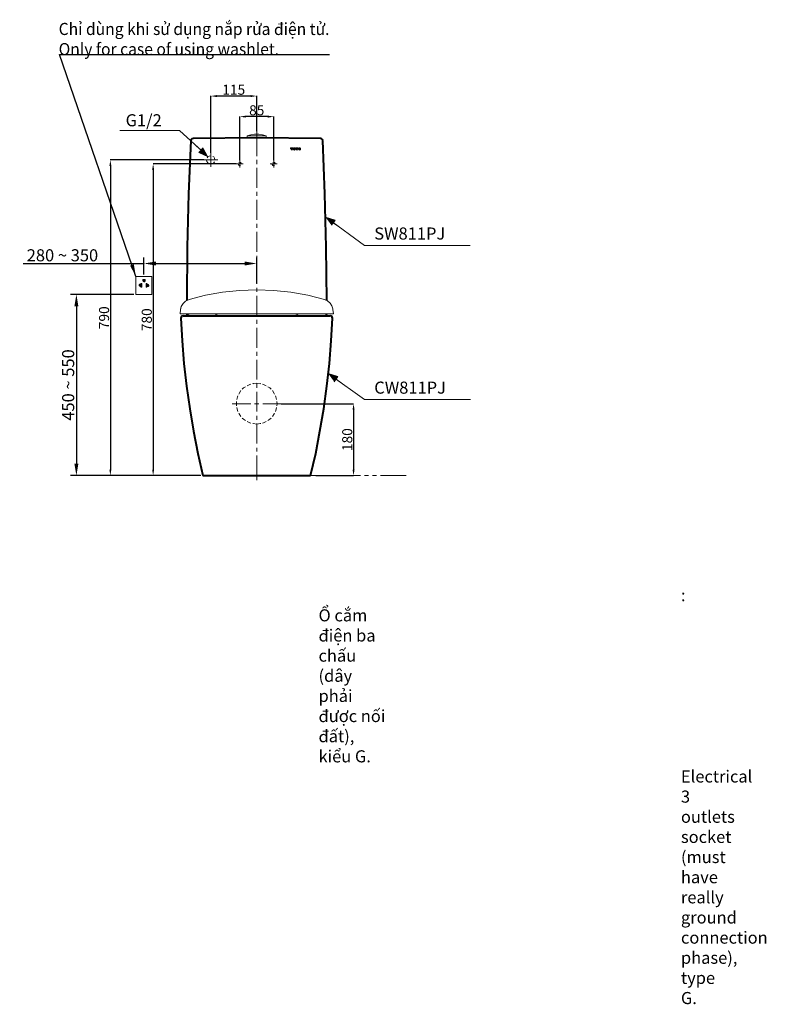
# Model space of a CAD drawing. Units: inches. Extents: x 730 to 3644, y -1104 to 1763.
# Drawn here: x 1790 to 3644, y -1104 to 1341 of the extents above; entities that cross this region are included whole.
import ezdxf

# ---------------------------------------------------------------- set-up
doc = ezdxf.new("R2010")
doc.units = ezdxf.units.IN
doc.header["$MEASUREMENT"] = 0
doc.layers.add('Default', color=7, linetype='Continuous', true_color=0x000000)
doc.layers.add('kich thuoc', color=4, linetype='Continuous', lineweight=15)
doc.layers.add('Net thay', color=7, linetype='Continuous')
doc.styles.add('ARIAL', font='arial.ttf')
doc.styles.add('ghet', font='times.ttf', dxfattribs={"height": 12})
doc.styles.get("Standard").update_dxf_attribs({"font": 'arial.ttf'})
doc.dimstyles.new('Default', dxfattribs={"dimtxt": 30, "dimasz": 30, "dimexe": 15, "dimexo": 5, "dimgap": 5, "dimtad": 1, "dimtoh": 1, "dimdec": 0, "dimzin": 1, "dimdsep": 46, "dimtxsty": 'ARIAL', "dimcen": 0.5, "dimazin": 0, "dimtfac": 1, "dimtdec": 4, "dimtix": 1, "dimtmove": 1, "dimatfit": 3, "dimfxl": 0, "dimtolj": 1, "dimtzin": 1, "dimarcsym": 0})
doc.dimstyles.get("Standard").update_dxf_attribs({"dimtxt": 25, "dimasz": 15, "dimexe": 0.18, "dimexo": 0.0625, "dimgap": 3, "dimtad": 1, "dimtoh": 1, "dimdec": 0, "dimzin": 0, "dimdsep": 46, "dimtxsty": 'Standard', "dimcen": 15, "dimclrd": 6, "dimclre": 6, "dimadec": 0, "dimazin": 0, "dimtfac": 1, "dimtdec": 4, "dimtofl": 0, "dimtmove": 0, "dimatfit": 3, "dimfxl": 0, "dimtolj": 1, "dimtzin": 0, "dimarcsym": 0})

# ---------------------------------------------------------------- blocks, each defined once
blk = doc.blocks.new('*D8')
at = {"color": 7, "lineweight": -2, "transparency": 16777216}
for p, q in [((2438.5, 387.2), (2618.8, 387.2)), ((2618.6, 372.2), (2618.6, 223.7)), ((2525.2, 208.7), (2618.8, 208.7))]:
    blk.add_line(p, q, dxfattribs=at)
at = {"color": 7, "transparency": 16777216}
for points in [[(2616.1, 372.2), (2621.1, 372.2), (2618.6, 387.2)], [(2616.1, 223.7), (2621.1, 223.7), (2618.6, 208.7)]]:
    blk.add_solid(points, dxfattribs=at)
at = {"layer": 'Defpoints', "color": 0, "transparency": 16777216}
for p in [(2438.5, 387.2), (2525.2, 208.7), (2618.6, 208.7)]:
    blk.add_point(p, dxfattribs=at)
at = {"color": 0, "transparency": 16777216, "insert": (2602.9, 298), "char_height": 25, "attachment_point": 5, "rotation": 90}
blk.add_mtext('\\A1;{\\A1;180}', dxfattribs=at)
blk = doc.blocks.new('*D9')
at = {"color": 7, "lineweight": -2, "transparency": 16777216}
for p, q in [((2246.5, 992.4), (2014.6, 992.4)), ((2014.7, 977.4), (2014.7, 223.7)), ((2238.9, 208.7), (2014.6, 208.7))]:
    blk.add_line(p, q, dxfattribs=at)
at = {"color": 7, "transparency": 16777216}
for points in [[(2012.2, 977.4), (2017.2, 977.4), (2014.7, 992.4)], [(2012.2, 223.7), (2017.2, 223.7), (2014.7, 208.7)]]:
    blk.add_solid(points, dxfattribs=at)
at = {"layer": 'Defpoints', "color": 0, "transparency": 16777216}
for p in [(2246.6, 992.4), (2014.7, 208.7), (2239, 208.7)]:
    blk.add_point(p, dxfattribs=at)
at = {"color": 0, "transparency": 16777216, "insert": (1999, 600.6), "char_height": 25, "attachment_point": 5, "rotation": 90}
blk.add_mtext('\\A1;{\\A1;790}', dxfattribs=at)
blk = doc.blocks.new('*D10')
at = {"color": 7, "lineweight": -2, "transparency": 16777216}
for p, q in [((2326.7, 982.8), (2120.7, 982.8)), ((2120.9, 967.8), (2120.9, 223.7)), ((2238.9, 208.7), (2120.7, 208.7))]:
    blk.add_line(p, q, dxfattribs=at)
at = {"color": 7, "transparency": 16777216}
for points in [[(2118.4, 967.8), (2123.4, 967.8), (2120.9, 982.8)], [(2118.4, 223.7), (2123.4, 223.7), (2120.9, 208.7)]]:
    blk.add_solid(points, dxfattribs=at)
at = {"layer": 'Defpoints', "color": 0, "transparency": 16777216}
for p in [(2326.8, 982.8), (2120.9, 208.7), (2239, 208.7)]:
    blk.add_point(p, dxfattribs=at)
at = {"color": 0, "transparency": 16777216, "insert": (2105.1, 595.7), "char_height": 25, "attachment_point": 5, "rotation": 90}
blk.add_mtext('\\A1;{\\A1;780}', dxfattribs=at)
blk = doc.blocks.new('*D11')
at = {"color": 7, "lineweight": -2, "transparency": 16777216}
for p, q in [((2336, 991.6), (2336, 1100.1)), ((2420.4, 991.6), (2420.4, 1100.1)), ((2405.4, 1099.9), (2351, 1099.9))]:
    blk.add_line(p, q, dxfattribs=at)
at = {"color": 7, "transparency": 16777216}
for points in [[(2351, 1102.4), (2351, 1097.4), (2336, 1099.9)], [(2405.4, 1102.4), (2405.4, 1097.4), (2420.4, 1099.9)]]:
    blk.add_solid(points, dxfattribs=at)
at = {"layer": 'Defpoints', "color": 0, "transparency": 16777216}
for p in [(2336, 1099.9), (2336, 991.6), (2420.4, 991.6)]:
    blk.add_point(p, dxfattribs=at)
at = {"color": 0, "transparency": 16777216, "insert": (2378.2, 1115.7), "char_height": 25, "attachment_point": 5}
blk.add_mtext('\\A1;{\\A1;85}', dxfattribs=at)
blk = doc.blocks.new('*D12')
at = {"color": 7, "lineweight": -2, "transparency": 16777216}
for p, q in [((2264.2, 1009.7), (2264.2, 1151.2)), ((2363, 1151), (2279.2, 1151)), ((2378, 1063.9), (2378, 1151.2))]:
    blk.add_line(p, q, dxfattribs=at)
at = {"color": 7, "transparency": 16777216}
for points in [[(2279.2, 1153.5), (2279.2, 1148.5), (2264.2, 1151)], [(2363, 1153.5), (2363, 1148.5), (2378, 1151)]]:
    blk.add_solid(points, dxfattribs=at)
at = {"layer": 'Defpoints', "color": 0, "transparency": 16777216}
for p in [(2264.2, 1151), (2378, 1063.8), (2264.2, 1009.6)]:
    blk.add_point(p, dxfattribs=at)
at = {"color": 0, "transparency": 16777216, "insert": (2321.1, 1166.8), "char_height": 25, "attachment_point": 5}
blk.add_mtext('\\A1;{\\A1;115}', dxfattribs=at)
blk = doc.blocks.new('*D13')
at = {"layer": 'Defpoints', "color": 0, "transparency": 16777216}
for p in [(2378, 735.3), (2098, 703.3), (2378, 681)]:
    blk.add_point(p, dxfattribs=at)
at = {"layer": 'Net thay', "color": 0, "lineweight": -2, "transparency": 16777216}
for p, q in [((1798.5, 735.3), (2098, 735.3)), ((2098, 708.3), (2098, 750.3)), ((2128, 735.3), (2348, 735.3)), ((2378, 686), (2378, 750.3))]:
    blk.add_line(p, q, dxfattribs=at)
at = {"layer": 'Net thay', "color": 0, "transparency": 16777216}
for points in [[(2128, 740.3), (2128, 730.3), (2098, 735.3)], [(2348, 740.3), (2348, 730.3), (2378, 735.3)]]:
    blk.add_solid(points, dxfattribs=at)
at = {"layer": 'Net thay', "color": 0, "lineweight": 9, "transparency": 16777216, "insert": (1895.7, 755.7), "char_height": 30, "attachment_point": 5, "style": 'ARIAL'}
blk.add_mtext('\\A1;280 ~ 350', dxfattribs=at)
blk = doc.blocks.new('*D14')
at = {"layer": 'Defpoints', "color": 0, "transparency": 16777216}
for p in [(2078, 658.7), (1930.3, 208.7), (2098, 208.7)]:
    blk.add_point(p, dxfattribs=at)
at = {"layer": 'Net thay', "color": 0, "lineweight": -2, "transparency": 16777216}
for p, q in [((2073, 658.7), (1915.3, 658.7)), ((1930.3, 628.7), (1930.3, 238.7)), ((2093, 208.7), (1915.3, 208.7))]:
    blk.add_line(p, q, dxfattribs=at)
at = {"layer": 'Net thay', "color": 0, "transparency": 16777216}
for points in [[(1925.3, 628.7), (1935.3, 628.7), (1930.3, 658.7)], [(1925.3, 238.7), (1935.3, 238.7), (1930.3, 208.7)]]:
    blk.add_solid(points, dxfattribs=at)
at = {"layer": 'Net thay', "color": 0, "lineweight": 9, "transparency": 16777216, "insert": (1909.9, 433.7), "char_height": 30, "attachment_point": 5, "rotation": 90, "style": 'ARIAL'}
blk.add_mtext('\\A1;450 ~ 550', dxfattribs=at)

msp = doc.modelspace()

# ---------------------------------------------------------------- hatches: boundary and pattern name
for points in [[(2257.5, 1000.4), (2234.4, 1010.9), (2245.3, 1022.7)], [(2548.9, 850.5), (2572.9, 842.9), (2563.6, 830.3)], [(2555.7, 462), (2579.6, 454.8), (2570.4, 441.8)]]:
    msp.add_hatch(color=256).paths.add_polyline_path(points)
at = {"layer": 'kich thuoc', "linetype": 'ByBlock', "lineweight": 9}
h = msp.add_hatch(dxfattribs=at)
h.set_pattern_fill('ANSI31', color=0)
h.set_pattern_definition([(45, (-44351.28813, -20613.89007), (-0.08838834765, 0.08838834765), [])])
edge = h.paths.add_edge_path()
edge.add_arc((2098.1, 692.2), 2.59, 180, 360)
edge.add_line((2100.7, 692.2), (2100.7, 695.2))
edge.add_line((2100.7, 695.2), (2095.5, 695.2))
edge.add_line((2095.5, 695.2), (2095.5, 692.2))
edge = h.paths.add_edge_path()
edge.add_line((2092.7, 685.3), (2092.7, 676.7))
edge.add_line((2092.7, 676.7), (2090.5, 676.7))
edge.add_line((2090.5, 676.7), (2090.5, 679.1))
edge.add_arc((2088.6, 681.1), 2.75, 45.6821, 314.3179, ccw=False)
edge.add_line((2090.5, 683.1), (2090.5, 685.3))
edge.add_line((2090.5, 685.3), (2092.7, 685.3))
edge = h.paths.add_edge_path()
edge.add_line((2103.2, 685.3), (2103.2, 676.7))
edge.add_line((2103.2, 676.7), (2105.4, 676.7))
edge.add_line((2105.4, 676.7), (2105.4, 679.1))
edge.add_arc((2107.3, 681.1), 2.75, 225.6821, 494.3179)
edge.add_line((2105.4, 683.1), (2105.4, 685.3))
edge.add_line((2105.4, 685.3), (2103.2, 685.3))

# ---------------------------------------------------------------- linework, layer by layer
at = {"lineweight": 13}
for points in [[(2251.6, 1005.9), (2186.1, 1065.9), (2038, 1065.9)], [(2354.1, 1052.1), (2401.9, 1052.1), (2392.7, 1055), (2383, 1056.7), (2373, 1056.7), (2363.3, 1055), (2354.1, 1052.1)], [(2354.1, 1052.1), (2354.1, 1047), (2401.9, 1047)], [(2378, 1063.8), (2378, 1002.1)], [(2401.9, 1047), (2401.9, 1052.1)], [(2239.8, 1016.8), (2228.1, 1027.3)], [(2264.2, 1002.9), (2260, 1002.1), (2256.6, 1000), (2255, 997.5)], [(2264.2, 1009.6), (2264.2, 975.2)], [(2281.4, 992.4), (2246.6, 992.4)], [(2253.7, 992.4), (2254.5, 988.6), (2256.6, 985.3), (2258.7, 983.6)], [(2264.2, 981.9), (2268, 982.8), (2271.3, 985.3), (2273, 987.4)], [(2274.3, 992.4), (2273.4, 996.6), (2271.3, 1000), (2269.2, 1001.2)], [(2274.3, 992.4), (2274.7, 992.4)], [(2344.8, 982.8), (2326.8, 982.8)], [(2331.8, 982.8), (2332.7, 980.7), (2333.9, 979), (2336, 978.6), (2337.7, 979)], [(2339.8, 982.8), (2339.4, 984.4), (2337.7, 986.1), (2336, 986.5), (2333.9, 986.1)], [(2336, 991.6), (2336, 973.5)], [(2339.8, 982.8), (2340.2, 982.8)], [(2378, 992.4), (2378, 982.3)], [(2411.2, 982.8), (2429.2, 982.8)], [(2416.2, 982.8), (2416.6, 980.7), (2418.3, 979), (2420.4, 978.6), (2422.1, 979)], [(2424.2, 982.8), (2423.8, 984.4), (2422.1, 986.1), (2420.4, 986.5), (2418.3, 986.1)], [(2420.4, 991.6), (2420.4, 973.5)], [(2424.2, 982.8), (2424.6, 982.8)], [(2378, 972.7), (2378, 923.1)], [(2378, 913), (2378, 903)], [(2378, 893.3), (2378, 843.7)], [(2378, 833.7), (2378, 823.6)], [(2555.2, 845.8), (2645.5, 780.3), (2908.4, 780.3)], [(2568.3, 836.6), (2581.3, 827.4)], [(2378, 813.9), (2378, 764.4)], [(2378, 754.3), (2378, 744.2)], [(2378, 734.5), (2378, 685)], [(2378, 674.9), (2378, 664.8)], [(2378, 655.2), (2378, 605.6)], [(2378, 595.5), (2378, 585.5)], [(2378, 575.8), (2378, 526.2)], [(2378, 516.2), (2378, 506.1)], [(2378, 496.4), (2378, 446.9)], [(2562, 457.4), (2645.5, 397.7), (2908.9, 397.7)], [(2575, 448.1), (2588, 438.9)], [(2338.9, 419.6), (2334.3, 412.4), (2333.5, 411.2)], [(2349.9, 429.2), (2345.7, 426.3), (2342.3, 422.9)], [(2363.3, 435.5), (2360.8, 434.7), (2354.1, 431.7)], [(2388.1, 436.8), (2386.8, 437.2), (2378, 438), (2369.2, 437.2), (2368.4, 436.8)], [(2378, 436.8), (2378, 426.7)], [(2378, 417), (2378, 367.5)], [(2401.9, 431.7), (2395.2, 434.7), (2392.7, 435.5)], [(2413.7, 422.9), (2410.8, 426.3), (2406.1, 429.2)], [(2422.5, 411.2), (2421.7, 412.4), (2417.1, 419.6)], [(2328, 392.3), (2327.6, 387.2), (2328, 382.2)], [(2331.4, 406.5), (2330.5, 404.4), (2328.4, 397.3)], [(2427.6, 397.3), (2425.5, 404.4), (2424.6, 406.5)], [(2428.4, 382.2), (2428.8, 387.2), (2428.4, 392.3)], [(2363.3, 387.2), (2317.5, 387.2)], [(2328.4, 377.6), (2330.5, 370), (2331.4, 367.9)], [(2383, 387.2), (2373, 387.2)], [(2438.5, 387.2), (2393.1, 387.2)], [(2424.6, 367.9), (2425.5, 370), (2427.6, 377.6)], [(2333.5, 363.7), (2334.3, 362), (2338.9, 355.3)], [(2342.3, 351.5), (2345.7, 348.6), (2349.9, 345.2)], [(2354.1, 342.7), (2360.8, 339.8), (2363.3, 338.9)], [(2378, 357.4), (2378, 347.3)], [(2392.7, 338.9), (2395.2, 339.8), (2401.9, 342.7)], [(2406.1, 345.2), (2410.8, 348.6), (2413.7, 351.5)], [(2417.1, 355.3), (2421.7, 362), (2422.5, 363.7)], [(2368.4, 337.7), (2369.2, 337.7), (2378, 336.8)], [(2378, 337.7), (2378, 288.1)], [(2378, 336.8), (2386.8, 337.7), (2388.1, 337.7)], [(2378, 278), (2378, 268.4)], [(2378, 258.3), (2378, 197)], [(2040.8, 208.7), (1977.3, 208.7)], [(2041.6, 208.7), (1998.8, 208.7)], [(2060.5, 208.7), (2050.4, 208.7)], [(2080.2, 208.7), (2070.6, 208.7)], [(2139.9, 208.7), (2090.3, 208.7)], [(2142.8, 208.7), (2099.1, 208.7)], [(2159.6, 208.7), (2150, 208.7)], [(2179.4, 208.7), (2169.7, 208.7)], [(2239, 208.7), (2189.4, 208.7)], [(2258.7, 208.7), (2249.1, 208.7)], [(2278.9, 208.7), (2268.8, 208.7)], [(2338.1, 208.7), (2288.6, 208.7)], [(2358.3, 208.7), (2348.2, 208.7)], [(2378, 208.7), (2367.9, 208.7)], [(2437.6, 208.7), (2387.7, 208.7)], [(2457.4, 208.7), (2447.3, 208.7)], [(2477.1, 208.7), (2467, 208.7)], [(2536.8, 208.7), (2487.2, 208.7)], [(2556.5, 208.7), (2546.4, 208.7)], [(2576.2, 208.7), (2566.6, 208.7)], [(2578.8, 208.7), (2607.7, 208.7)], [(2635.9, 208.7), (2586.3, 208.7)], [(2655.6, 208.7), (2646, 208.7)], [(2675.4, 208.7), (2665.7, 208.7)], [(2748.9, 208.7), (2685.4, 208.7)]]:
    msp.add_lwpolyline(points, dxfattribs=at)
at = {"lineweight": 40}
for points in [[(2214.2, 1040.3), (2208.8, 908), (2205.4, 776.1), (2204.6, 643.8)], [(2220.1, 1045.8), (2217.2, 1044.9), (2215.1, 1042.8), (2214.2, 1040.3)], [(2536.3, 1045.8), (2378, 1047), (2220.1, 1045.8)], [(2542.2, 1040.3), (2541, 1042.8), (2538.9, 1044.9), (2536.3, 1045.8)], [(2551.9, 643.8), (2550.6, 776.1), (2547.3, 908), (2542.2, 1040.3)], [(2195.3, 605.6), (2192.4, 604.8), (2190.3, 602.2), (2189.4, 599.3), (2192.8, 543), (2197.4, 486.8), (2203.7, 430.9), (2211.7, 374.6), (2220.9, 319.2), (2231.9, 263.7), (2244, 208.7)], [(2195.3, 605.6), (2560.7, 605.6)], [(2204.6, 610.6), (2204.6, 607.7)], [(2204.6, 607.7), (2205, 606), (2206.2, 605.6)], [(2206.2, 605.6), (2549.8, 605.6)], [(2512, 208.7), (2524.6, 263.7), (2535.1, 319.2), (2544.7, 374.6), (2552.3, 430.9), (2558.6, 486.8), (2563.2, 543), (2566.6, 599.3)], [(2549.8, 605.6), (2551, 606), (2551.5, 607.7), (2551.9, 610.6)], [(2566.6, 599.3), (2565.7, 602.2), (2563.6, 604.8), (2560.7, 605.6)], [(2244, 208.7), (2512, 208.7)]]:
    msp.add_lwpolyline(points, dxfattribs=at)
at = {"lineweight": 0}
for points in [[(2257.5, 1000.4), (2234.4, 1010.9), (2245.3, 1022.7)], [(2548.9, 850.5), (2572.9, 842.9), (2563.6, 830.3)], [(2555.7, 462), (2579.6, 454.8), (2570.4, 441.8)]]:
    msp.add_lwpolyline(points, dxfattribs=at)
at = {"lineweight": 18}
for points in [[(2462.4, 1022.2), (2462.4, 1020.1)], [(2462.4, 1022.2), (2467.5, 1022.2)], [(2462.4, 1020.1), (2463.3, 1021)], [(2462.4, 1020.1), (2463.3, 1020.6)], [(2462.8, 1020.1), (2462.4, 1020.1)], [(2462.8, 1020.6), (2463.3, 1021), (2464.1, 1021.4)], [(2462.8, 1020.1), (2462.8, 1020.6)], [(2462.8, 1020.1), (2462.8, 1020.6)], [(2462.8, 1020.1), (2463.3, 1020.1)], [(2463.3, 1017.2), (2464.1, 1017.6)], [(2463.3, 1017.2), (2463.7, 1017.6)], [(2463.3, 1017.6), (2463.7, 1017.6)], [(2463.3, 1017.6), (2463.7, 1017.6)], [(2464.1, 1017.6), (2463.3, 1017.6)], [(2463.3, 1017.6), (2463.3, 1017.2)], [(2466.6, 1017.2), (2463.3, 1017.2)], [(2463.7, 1021.4), (2464.5, 1022.2)], [(2463.7, 1021.4), (2464.1, 1022.2)], [(2463.7, 1017.2), (2465.8, 1018.9)], [(2463.7, 1017.2), (2464.1, 1017.6)], [(2464.1, 1021.4), (2464.5, 1022.2)], [(2464.5, 1021.4), (2464.1, 1021.4)], [(2464.1, 1017.2), (2465.8, 1018.9)], [(2464.1, 1017.2), (2465.8, 1018.9)], [(2464.1, 1017.2), (2465.8, 1018.5)], [(2464.1, 1017.6), (2464.5, 1018)], [(2464.5, 1021.4), (2464.5, 1018)], [(2464.5, 1019.7), (2465.8, 1021)], [(2464.5, 1019.7), (2465.8, 1021)], [(2464.5, 1019.7), (2465.8, 1021)], [(2464.5, 1019.3), (2465.8, 1020.6)], [(2464.5, 1019.3), (2465.8, 1020.6)], [(2464.5, 1018.9), (2465.8, 1020.1)], [(2464.5, 1018.9), (2465.8, 1020.1)], [(2464.5, 1018.5), (2465.8, 1019.7)], [(2464.5, 1018.5), (2465.8, 1019.7)], [(2464.5, 1018.9), (2465.8, 1019.7)], [(2464.5, 1018), (2465.8, 1019.3)], [(2464.5, 1018), (2465.8, 1019.3)], [(2464.5, 1017.2), (2465.8, 1018.5)], [(2465.8, 1021.4), (2466.6, 1022.2)], [(2465.8, 1021.4), (2466.2, 1021.4)], [(2465.8, 1021.4), (2465.8, 1018)], [(2465.8, 1018), (2465.8, 1017.6)], [(2465.8, 1017.6), (2466.6, 1017.6)], [(2466.2, 1021.4), (2467, 1022.2)], [(2466.2, 1021.4), (2467, 1022.2)], [(2466.2, 1021.4), (2466.6, 1022.2)], [(2467, 1020.6), (2467, 1021), (2466.2, 1021.4)], [(2466.6, 1021), (2467.5, 1022.2)], [(2466.6, 1021.4), (2467.5, 1022.2)], [(2466.6, 1021.4), (2467, 1022.2)], [(2466.6, 1021), (2467.5, 1021.8)], [(2466.6, 1017.6), (2466.6, 1017.2)], [(2466.6, 1017.2), (2467, 1017.2)], [(2467, 1021), (2467.5, 1021.8)], [(2467, 1020.6), (2467.5, 1021.4)], [(2467, 1020.6), (2467.5, 1021.4)], [(2467, 1021), (2467.5, 1021.4)], [(2467, 1020.1), (2467.5, 1021)], [(2467, 1020.6), (2467.5, 1021)], [(2467, 1020.1), (2467.5, 1020.6)], [(2467, 1020.1), (2467, 1020.6)], [(2467, 1020.1), (2467.5, 1020.1)], [(2467.5, 1022.2), (2467.5, 1020.1)], [(2467.5, 1020.1), (2467.5, 1020.6)], [(2467.5, 1020.1), (2467.5, 1020.6)], [(2470.4, 1022.2), (2468.7, 1020.1)], [(2468.7, 1020.6), (2470.4, 1022.2), (2468.7, 1020.1), (2470.8, 1022.2), (2468.7, 1019.7), (2471.2, 1022.2), (2468.7, 1019.3), (2470.4, 1021)], [(2468.7, 1021), (2470, 1021.8)], [(2468.7, 1018.9), (2470, 1020.6)], [(2468.7, 1019.3), (2470, 1020.6)], [(2468.7, 1020.1), (2468.7, 1018.9)], [(2468.7, 1018.9), (2470, 1020.1)], [(2468.7, 1018.9), (2470, 1020.1)], [(2468.7, 1018.5), (2470, 1019.7)], [(2468.7, 1018.5), (2470, 1019.7)], [(2472.5, 1017.2), (2470.4, 1017.2), (2468.7, 1018.9)], [(2469.1, 1021.4), (2469.6, 1021.8)], [(2469.1, 1018), (2470, 1019.3)], [(2469.1, 1018.5), (2470, 1019.3)], [(2469.1, 1018.5), (2470, 1019.3)], [(2469.1, 1018), (2470, 1018.9)], [(2469.1, 1018), (2470, 1018.9)], [(2469.1, 1018), (2470, 1018.9)], [(2469.6, 1017.6), (2470.4, 1018.5)], [(2469.6, 1017.6), (2470.4, 1018.5)], [(2469.6, 1017.6), (2470, 1018.5)], [(2469.6, 1017.6), (2470.4, 1018)], [(2469.6, 1017.6), (2470.4, 1018)], [(2472.5, 1021), (2471.7, 1021.4), (2470.4, 1021), (2470, 1020.6)], [(2470, 1020.6), (2470, 1018.9)], [(2470, 1018.9), (2470.4, 1018)], [(2470, 1017.2), (2470.8, 1018)], [(2470, 1017.2), (2470.4, 1018)], [(2470, 1017.2), (2470.4, 1018)], [(2472.5, 1022.2), (2470.4, 1022.2)], [(2470.4, 1018), (2471.7, 1017.6), (2472.5, 1018)], [(2470.4, 1017.2), (2471.2, 1017.6)], [(2470.4, 1017.2), (2470.8, 1017.6)], [(2470.4, 1017.2), (2470.8, 1017.6)], [(2470.8, 1021.4), (2471.7, 1022.2)], [(2470.8, 1017.2), (2471.7, 1017.6)], [(2470.8, 1017.2), (2471.2, 1017.6)], [(2470.8, 1017.2), (2471.2, 1017.6)], [(2471.2, 1021.4), (2472.1, 1022.2)], [(2471.2, 1021.4), (2471.7, 1022.2)], [(2471.2, 1016.8), (2472.5, 1018), (2474.2, 1019.7), (2471.7, 1016.8)], [(2471.2, 1017.2), (2472.1, 1017.6)], [(2471.2, 1017.2), (2471.7, 1017.6)], [(2471.7, 1021.4), (2472.5, 1022.2)], [(2471.7, 1021.4), (2472.1, 1022.2)], [(2471.7, 1021.4), (2472.1, 1022.2)], [(2471.7, 1017.2), (2474.2, 1019.7)], [(2472.1, 1021.4), (2472.5, 1022.2)], [(2472.1, 1021.4), (2472.5, 1022.2)], [(2472.1, 1021.4), (2472.9, 1021.8)], [(2472.1, 1021.4), (2472.9, 1021.8)], [(2474.2, 1018.9), (2474.2, 1020.1), (2472.5, 1022.2)], [(2472.5, 1021), (2473.3, 1021.8)], [(2472.5, 1021), (2473.3, 1021.8)], [(2472.5, 1021), (2473.3, 1021.8)], [(2472.5, 1021.4), (2472.9, 1021.8)], [(2472.5, 1021.4), (2472.9, 1021.8)], [(2472.9, 1018.9), (2472.9, 1020.6), (2472.5, 1021)], [(2472.5, 1017.2), (2474.2, 1018.9)], [(2472.5, 1018), (2472.9, 1018.9)], [(2472.9, 1020.1), (2473.8, 1021.4)], [(2472.9, 1020.6), (2473.8, 1021.4)], [(2472.9, 1020.6), (2473.8, 1021.4)], [(2472.9, 1020.6), (2473.8, 1021.4)], [(2472.9, 1021), (2473.3, 1021.4)], [(2472.9, 1019.7), (2474.2, 1021)], [(2472.9, 1019.7), (2474.2, 1021)], [(2472.9, 1020.1), (2473.8, 1021)], [(2472.9, 1019.3), (2474.2, 1020.6)], [(2472.9, 1019.3), (2474.2, 1020.6)], [(2472.9, 1019.7), (2474.2, 1020.6)], [(2472.9, 1018.5), (2474.2, 1020.1)], [(2472.9, 1018.9), (2474.2, 1020.1)], [(2472.9, 1018.9), (2474.2, 1020.1)], [(2472.9, 1017.2), (2474.2, 1018.5)], [(2473.3, 1017.6), (2473.8, 1018)], [(2475.4, 1022.2), (2475.4, 1020.1)], [(2475.4, 1022.2), (2480.5, 1022.2)], [(2475.4, 1020.1), (2476.3, 1021)], [(2475.4, 1020.1), (2475.9, 1020.6)], [(2475.9, 1020.1), (2475.4, 1020.1)], [(2475.9, 1020.6), (2476.3, 1021), (2476.7, 1021.4)], [(2475.9, 1020.1), (2475.9, 1020.6)], [(2475.9, 1020.1), (2475.9, 1020.6)], [(2475.9, 1020.1), (2476.3, 1020.1)], [(2476.3, 1021.4), (2477.1, 1022.2)], [(2477.1, 1017.6), (2476.3, 1017.6)], [(2476.3, 1017.6), (2476.3, 1017.2)], [(2476.3, 1017.2), (2477.1, 1017.6)], [(2476.3, 1017.2), (2476.7, 1017.6)], [(2476.3, 1017.6), (2476.7, 1017.6)], [(2476.3, 1017.6), (2476.7, 1017.6)], [(2479.6, 1017.2), (2476.3, 1017.2)], [(2476.7, 1021.4), (2477.5, 1022.2)], [(2476.7, 1021.4), (2477.1, 1022.2)], [(2477.1, 1021.4), (2476.7, 1021.4)], [(2476.7, 1017.2), (2478.4, 1018.9)], [(2476.7, 1017.2), (2478.4, 1018.9)], [(2476.7, 1017.2), (2477.1, 1017.6)], [(2479.2, 1022.2), (2477.1, 1020.1), (2478.4, 1021.4)], [(2477.1, 1021.4), (2477.1, 1018)], [(2477.1, 1019.7), (2478.4, 1021)], [(2477.1, 1019.7), (2478.4, 1021)], [(2477.1, 1019.7), (2478.4, 1021)], [(2477.1, 1019.3), (2478.4, 1020.6)], [(2477.1, 1019.3), (2478.4, 1020.6)], [(2477.1, 1018.9), (2478.4, 1020.1)], [(2477.1, 1018.9), (2478.4, 1020.1)], [(2477.1, 1018.5), (2478.4, 1019.7)], [(2477.1, 1018.5), (2478.4, 1019.7)], [(2477.1, 1018.9), (2478.4, 1019.7)], [(2477.1, 1018), (2478.4, 1019.3)], [(2477.1, 1018), (2478.4, 1019.3)], [(2477.1, 1017.2), (2478.4, 1018.9)], [(2477.1, 1017.2), (2478.4, 1018.5)], [(2477.1, 1017.6), (2477.1, 1018)], [(2477.5, 1017.2), (2478.4, 1018.5)], [(2478.4, 1021.4), (2478.8, 1021.4)], [(2478.4, 1021.4), (2478.4, 1018)], [(2478.4, 1018), (2478.8, 1018), (2478.8, 1017.6)], [(2478.8, 1021.4), (2479.6, 1022.2)], [(2478.8, 1021.4), (2479.2, 1022.2)], [(2478.8, 1021.4), (2479.2, 1022.2)], [(2480.1, 1020.6), (2479.6, 1021), (2478.8, 1021.4)], [(2478.8, 1017.6), (2479.6, 1017.6)], [(2479.2, 1021.4), (2480.1, 1022.2)], [(2479.2, 1021.4), (2480.1, 1022.2)], [(2479.2, 1021.4), (2479.6, 1022.2)], [(2479.6, 1021), (2480.5, 1022.2)], [(2479.6, 1021.4), (2480.5, 1022.2)], [(2479.6, 1021), (2480.5, 1021.8)], [(2479.6, 1021), (2480.5, 1021.8)], [(2479.6, 1021), (2480.5, 1021.4)], [(2479.6, 1017.6), (2479.6, 1017.2)], [(2479.6, 1017.2), (2480.1, 1017.2)], [(2480.1, 1020.6), (2480.5, 1021.4)], [(2480.1, 1020.6), (2480.5, 1021.4)], [(2480.1, 1020.1), (2480.5, 1021)], [(2480.1, 1020.6), (2480.5, 1021)], [(2480.1, 1020.1), (2480.1, 1020.6)], [(2480.1, 1020.1), (2480.5, 1020.6)], [(2480.1, 1020.1), (2480.5, 1020.6)], [(2480.1, 1020.1), (2480.5, 1020.1)], [(2480.5, 1022.2), (2480.5, 1020.1)], [(2480.5, 1020.1), (2480.5, 1020.6)], [(2481.3, 1019.7), (2484.3, 1022.2), (2481.3, 1019.3)], [(2481.7, 1020.6), (2483, 1022.2)], [(2483.4, 1022.2), (2481.7, 1020.1), (2483.8, 1022.2), (2481.7, 1019.7)], [(2483, 1022.2), (2481.7, 1020.1)], [(2481.7, 1021), (2483, 1021.8)], [(2481.7, 1019.3), (2483.4, 1021)], [(2481.7, 1018.9), (2483, 1020.6)], [(2481.7, 1019.3), (2483, 1020.6)], [(2481.7, 1018.9), (2483, 1020.1)], [(2481.7, 1018.9), (2483, 1020.1)], [(2481.7, 1020.1), (2481.7, 1018.9)], [(2481.7, 1018.5), (2483, 1019.7)], [(2481.7, 1018.5), (2483, 1019.7)], [(2481.7, 1018), (2483, 1019.3)], [(2481.7, 1018.5), (2483, 1019.3)], [(2481.7, 1018.5), (2483, 1019.3)], [(2485.5, 1017.2), (2483, 1017.2), (2481.7, 1018.9)], [(2482.2, 1021.4), (2482.6, 1021.8)], [(2482.2, 1018), (2483, 1018.9)], [(2482.2, 1018), (2483, 1018.9)], [(2482.2, 1018), (2483, 1018.9)], [(2482.2, 1017.6), (2483, 1018.5)], [(2482.2, 1017.6), (2483, 1018.5)], [(2482.6, 1017.6), (2483, 1018.5)], [(2482.6, 1017.2), (2483.4, 1018)], [(2482.6, 1017.6), (2483.4, 1018)], [(2482.6, 1017.6), (2483.4, 1018)], [(2485.5, 1022.2), (2483, 1022.2)], [(2485.5, 1021), (2484.3, 1021.4), (2483.4, 1021), (2483, 1020.6)], [(2483, 1020.6), (2483, 1018.9)], [(2483, 1018.9), (2483.4, 1018)], [(2483, 1017.2), (2483.4, 1018)], [(2483, 1017.2), (2483.4, 1018)], [(2483, 1017.2), (2483.8, 1017.6)], [(2483.4, 1021.4), (2484.3, 1022.2)], [(2483.4, 1018), (2484.3, 1017.6), (2485.5, 1018)], [(2483.4, 1017.2), (2484.3, 1017.6)], [(2483.4, 1017.2), (2483.8, 1017.6)], [(2483.4, 1017.2), (2483.8, 1017.6)], [(2483.8, 1021.4), (2484.7, 1022.2)], [(2483.8, 1017.2), (2484.7, 1017.6)], [(2483.8, 1017.2), (2484.3, 1017.6)], [(2483.8, 1017.2), (2484.3, 1017.6)], [(2484.3, 1021.4), (2485.1, 1022.2)], [(2484.3, 1021.4), (2484.7, 1022.2)], [(2485.5, 1018), (2487.2, 1019.7), (2484.3, 1016.8)], [(2484.3, 1016.8), (2485.1, 1018)], [(2484.3, 1017.2), (2484.7, 1017.6)], [(2484.7, 1021.4), (2485.5, 1022.2)], [(2484.7, 1021.4), (2485.1, 1022.2)], [(2484.7, 1021.4), (2485.1, 1022.2)], [(2487.2, 1019.7), (2484.7, 1017.2), (2487.2, 1019.3), (2485.1, 1017.2), (2487.2, 1018.9), (2485.5, 1017.2)], [(2485.1, 1021.4), (2485.5, 1022.2)], [(2485.1, 1021.4), (2485.9, 1021.8)], [(2485.1, 1021.4), (2485.9, 1021.8)], [(2485.1, 1021.4), (2485.5, 1021.8)], [(2487.2, 1018.9), (2487.2, 1020.1), (2485.5, 1022.2)], [(2485.5, 1021), (2486.4, 1021.8)], [(2485.5, 1021), (2486.4, 1021.8)], [(2485.5, 1021), (2485.9, 1021.8)], [(2485.5, 1021.4), (2485.9, 1021.8)], [(2485.5, 1020.6), (2486.4, 1021.4)], [(2485.5, 1020.6), (2486.4, 1021.4)], [(2485.5, 1021), (2486.4, 1021.4)], [(2485.5, 1018.9), (2485.5, 1021)], [(2485.5, 1018.5), (2487.2, 1020.1)], [(2485.5, 1017.2), (2487.2, 1018.9)], [(2485.5, 1018), (2485.5, 1018.9)], [(2485.9, 1020.1), (2486.8, 1021.4)], [(2485.9, 1020.6), (2486.8, 1021.4)], [(2485.9, 1019.7), (2486.8, 1021)], [(2485.9, 1019.7), (2486.8, 1021)], [(2485.9, 1020.1), (2486.8, 1021)], [(2485.9, 1019.3), (2487.2, 1020.6)], [(2485.9, 1019.3), (2487.2, 1020.6)], [(2485.9, 1019.7), (2486.8, 1020.6)], [(2485.9, 1018.9), (2487.2, 1020.1)], [(2485.9, 1018.9), (2487.2, 1020.1)], [(2485.9, 1017.2), (2486.8, 1018.5)], [(2486.4, 1017.6), (2486.8, 1018)], [(2378, 669.9), (2335.6, 668.2), (2293.2, 664), (2251.2, 656.4), (2210, 645.9)], [(2546.4, 645.9), (2504.8, 656.4), (2462.8, 664), (2420.4, 668.2), (2378, 669.9)], [(2188.6, 620.3), (2190.7, 628.7), (2195.3, 636.3), (2201.6, 642.1), (2210, 645.9)], [(2187.8, 611.1), (2188.6, 620.3)], [(2189, 622.4), (2188.6, 620.3)], [(2567.4, 620.3), (2567.4, 622.4)], [(2567.4, 620.3), (2568.7, 611.1)], [(2187.8, 611.1), (2187.8, 610.6), (2188.2, 610.6)], [(2567.8, 610.6), (2188.2, 610.6), (2191.1, 610.6)], [(2204.6, 610.6), (2209.2, 607.3), (2215.1, 605.6)], [(2215.1, 605.6), (2231.9, 605.6)], [(2282.3, 605.6), (2280.2, 606.9), (2273.4, 610.6)], [(2282.3, 605.6), (2285.2, 605.6)], [(2471.2, 605.6), (2285.2, 605.6)], [(2474.2, 605.6), (2471.2, 605.6)], [(2474.2, 605.6), (2475.9, 606.9), (2482.6, 610.6)], [(2524.2, 605.6), (2541.4, 605.6)], [(2551.9, 610.2), (2551.9, 610.6)], [(2567.8, 610.6), (2568.3, 610.6), (2568.7, 611.1)]]:
    msp.add_lwpolyline(points, dxfattribs=at)
at = {"lineweight": 5}
msp.add_lwpolyline([(2567.4, 622.4), (2564.9, 630.4), (2560.3, 637.1), (2554, 642.6), (2546.4, 645.9)], dxfattribs=at)
at = {"lineweight": 18}
for points, knots in [([(2462.4, 1022.2), (2462.4, 1022.2), (2462.4, 1021.8), (2462.4, 1021.8), (2462.4, 1021.8), (2462.8, 1022.2), (2462.8, 1022.2), (2462.8, 1022.2), (2462.4, 1021.4), (2462.4, 1021.4), (2462.4, 1021.4), (2462.8, 1022.2), (2462.8, 1022.2)], [0, 0, 0, 0, 1, 1, 1, 2, 2, 2, 3, 3, 3, 4, 4, 4, 4]), ([(2462.4, 1021.4), (2462.4, 1021.4), (2463.3, 1022.2), (2463.3, 1022.2), (2463.3, 1022.2), (2462.4, 1021), (2462.4, 1021), (2462.4, 1021), (2463.7, 1022.2), (2463.7, 1022.2), (2463.7, 1022.2), (2462.4, 1020.6), (2462.4, 1020.6), (2462.4, 1020.6), (2464.1, 1022.2), (2464.1, 1022.2), (2464.1, 1022.2), (2462.4, 1020.6), (2462.4, 1020.6)], [0, 0, 0, 0, 1, 1, 1, 2, 2, 2, 3, 3, 3, 4, 4, 4, 5, 5, 5, 6, 6, 6, 6]), ([(2464.1, 1021.4), (2464.1, 1021.4), (2464.9, 1022.2), (2464.9, 1022.2), (2464.9, 1022.2), (2464.5, 1021.4), (2464.5, 1021.4), (2464.5, 1021.4), (2464.9, 1022.2), (2464.9, 1022.2)], [0, 0, 0, 0, 1, 1, 1, 2, 2, 2, 3, 3, 3, 3]), ([(2464.5, 1021), (2464.5, 1021), (2465.4, 1022.2), (2465.4, 1022.2), (2465.4, 1022.2), (2464.5, 1021), (2464.5, 1021), (2464.5, 1021), (2465.8, 1022.2), (2465.8, 1022.2), (2465.8, 1022.2), (2464.5, 1020.6), (2464.5, 1020.6), (2464.5, 1020.6), (2466.2, 1022.2), (2466.2, 1022.2), (2466.2, 1022.2), (2464.5, 1020.1), (2464.5, 1020.1), (2464.5, 1020.1), (2465.8, 1021.4), (2465.8, 1021.4), (2465.8, 1021.4), (2466.2, 1022.2), (2466.2, 1022.2)], [0, 0, 0, 0, 1, 1, 1, 2, 2, 2, 3, 3, 3, 4, 4, 4, 5, 5, 5, 6, 6, 6, 7, 7, 7, 8, 8, 8, 8]), ([(2464.5, 1017.2), (2464.5, 1017.2), (2465.8, 1018), (2465.8, 1018), (2465.8, 1018), (2464.9, 1017.2), (2464.9, 1017.2), (2464.9, 1017.2), (2465.8, 1018), (2465.8, 1018)], [0, 0, 0, 0, 1, 1, 1, 2, 2, 2, 3, 3, 3, 3]), ([(2465.4, 1017.2), (2465.4, 1017.2), (2465.8, 1017.6), (2465.8, 1017.6), (2465.8, 1017.6), (2465.4, 1017.2), (2465.4, 1017.2), (2465.4, 1017.2), (2466.2, 1017.6), (2466.2, 1017.6), (2466.2, 1017.6), (2465.8, 1017.2), (2465.8, 1017.2), (2465.8, 1017.2), (2466.6, 1017.6), (2466.6, 1017.6), (2466.6, 1017.6), (2466.2, 1017.2), (2466.2, 1017.2), (2466.2, 1017.2), (2466.6, 1017.6), (2466.6, 1017.6), (2466.6, 1017.6), (2466.2, 1017.2), (2466.2, 1017.2)], [0, 0, 0, 0, 1, 1, 1, 2, 2, 2, 3, 3, 3, 4, 4, 4, 5, 5, 5, 6, 6, 6, 7, 7, 7, 8, 8, 8, 8]), ([(2472.1, 1017.2), (2472.1, 1017.2), (2474.2, 1019.3), (2474.2, 1019.3), (2474.2, 1019.3), (2472.1, 1017.2), (2472.1, 1017.2)], [0, 0, 0, 0, 1, 1, 1, 2, 2, 2, 2]), ([(2472.5, 1017.2), (2472.5, 1017.2), (2474.2, 1018.9), (2474.2, 1018.9), (2474.2, 1018.9), (2472.5, 1017.2), (2472.5, 1017.2)], [0, 0, 0, 0, 1, 1, 1, 2, 2, 2, 2]), ([(2475.4, 1021.8), (2475.4, 1021.8), (2475.4, 1022.2), (2475.4, 1022.2), (2475.4, 1022.2), (2475.4, 1021.8), (2475.4, 1021.8)], [0, 0, 0, 0, 1, 1, 1, 2, 2, 2, 2]), ([(2475.4, 1021.4), (2475.4, 1021.4), (2475.9, 1022.2), (2475.9, 1022.2), (2475.9, 1022.2), (2475.4, 1021.4), (2475.4, 1021.4), (2475.4, 1021.4), (2476.3, 1022.2), (2476.3, 1022.2), (2476.3, 1022.2), (2475.4, 1021), (2475.4, 1021), (2475.4, 1021), (2476.3, 1022.2), (2476.3, 1022.2)], [0, 0, 0, 0, 1, 1, 1, 2, 2, 2, 3, 3, 3, 4, 4, 4, 5, 5, 5, 5]), ([(2475.4, 1020.6), (2475.4, 1020.6), (2476.7, 1022.2), (2476.7, 1022.2), (2476.7, 1022.2), (2475.4, 1020.6), (2475.4, 1020.6), (2475.4, 1020.6), (2477.1, 1022.2), (2477.1, 1022.2)], [0, 0, 0, 0, 1, 1, 1, 2, 2, 2, 3, 3, 3, 3]), ([(2477.5, 1022.2), (2477.5, 1022.2), (2477.1, 1021.4), (2477.1, 1021.4), (2477.1, 1021.4), (2478, 1022.2), (2478, 1022.2), (2478, 1022.2), (2477.1, 1021.4), (2477.1, 1021.4)], [0, 0, 0, 0, 1, 1, 1, 2, 2, 2, 3, 3, 3, 3]), ([(2477.1, 1021), (2477.1, 1021), (2478.4, 1022.2), (2478.4, 1022.2), (2478.4, 1022.2), (2477.1, 1021), (2477.1, 1021), (2477.1, 1021), (2478.4, 1022.2), (2478.4, 1022.2)], [0, 0, 0, 0, 1, 1, 1, 2, 2, 2, 3, 3, 3, 3]), ([(2477.1, 1020.6), (2477.1, 1020.6), (2478.8, 1022.2), (2478.8, 1022.2), (2478.8, 1022.2), (2477.1, 1020.6), (2477.1, 1020.6)], [0, 0, 0, 0, 1, 1, 1, 2, 2, 2, 2]), ([(2477.5, 1017.2), (2477.5, 1017.2), (2478.4, 1018), (2478.4, 1018), (2478.4, 1018), (2477.5, 1017.2), (2477.5, 1017.2)], [0, 0, 0, 0, 1, 1, 1, 2, 2, 2, 2]), ([(2478.8, 1018), (2478.8, 1018), (2478, 1017.2), (2478, 1017.2), (2478, 1017.2), (2478.8, 1017.6), (2478.8, 1017.6), (2478.8, 1017.6), (2478.4, 1017.2), (2478.4, 1017.2), (2478.4, 1017.2), (2479.2, 1017.6), (2479.2, 1017.6), (2479.2, 1017.6), (2478.8, 1017.2), (2478.8, 1017.2), (2478.8, 1017.2), (2479.2, 1017.6), (2479.2, 1017.6)], [0, 0, 0, 0, 1, 1, 1, 2, 2, 2, 3, 3, 3, 4, 4, 4, 5, 5, 5, 6, 6, 6, 6]), ([(2478.8, 1017.2), (2478.8, 1017.2), (2479.6, 1017.6), (2479.6, 1017.6), (2479.6, 1017.6), (2479.2, 1017.2), (2479.2, 1017.2), (2479.2, 1017.2), (2479.6, 1017.6), (2479.6, 1017.6)], [0, 0, 0, 0, 1, 1, 1, 2, 2, 2, 3, 3, 3, 3])]:
    msp.add_open_spline(points, degree=3, knots=knots, dxfattribs=at)
at = {"layer": 'kich thuoc', "color": 0, "linetype": 'ByBlock', "lineweight": 9}
for p, q in [((2090.5, 683.1), (2090.5, 685.3)), ((2092.7, 685.3), (2090.5, 685.3)), ((2092.7, 685.3), (2092.7, 676.7)), ((2095.5, 695.2), (2100.7, 695.2)), ((2095.5, 695.2), (2095.5, 692.2)), ((2100.7, 695.2), (2100.7, 692.2)), ((2103.2, 685.3), (2103.2, 676.7)), ((2103.2, 685.3), (2105.4, 685.3)), ((2105.4, 683.1), (2105.4, 685.3)), ((2090.5, 676.7), (2090.5, 679.1)), ((2092.7, 676.7), (2090.5, 676.7)), ((2103.2, 676.7), (2105.4, 676.7)), ((2105.4, 676.7), (2105.4, 679.1))]:
    msp.add_line(p, q, dxfattribs=at)
msp.add_lwpolyline([(2078, 703.3), (2118, 703.3), (2118, 658.7), (2078, 658.7)], close=True, dxfattribs=at)
for centre, radius, start, end in [((2098.1, 692.2), 2.59, 180, 0), ((2088.6, 681.1), 2.75, 45.6821, 314.3179), ((2107.3, 681.1), 2.75, 225.6821, 134.3179)]:
    msp.add_arc(centre, radius, start, end, dxfattribs=at)

# ---------------------------------------------------------------- texts
at = {"char_height": 30, "attachment_point": 1}
for s, insert, width in [('G1/2', (2052.6, 1105.9), 162.798), ('SW811PJ', (2670, 824.7), 162.798), ('CW811PJ', (2670, 442.1), 162.798), ('{\\f.VnArial|b0|i0|c0|p34;\\P\\fArial|b0|i0|c0|p34;\\W0.999;S&C: Bệ ngồi & nắp đậy/ \\fArial|b0|i1|c0|p34;Seat & cover\\P\\pi30,l60;\\fArial|b0|i0|c0|p34;: Ổ cắm điện ba chấu (dây phải được nối đất), kiểu G.\\P\\pi-30,l90;    \\fArial|b0|i1|c0|p34;Electrical 3 outlets socket (must have really ground connection phase), type G.}', (731.6, 26.8), 1970.636)]:
    msp.add_mtext(s, dxfattribs=dict(at, insert=insert, width=width))
at = {"layer": 'kich thuoc', "color": 7, "linetype": 'ByBlock', "lineweight": 9, "insert": (1886.3, 1252.6), "char_height": 30, "attachment_point": 7, "style": 'ghet'}
msp.add_mtext('{\\fArial|b0|i0|c0|p34;\\W0.95;Chỉ dùng khi sử dụng nắp rửa điện tử.\\P\\fArial|b0|i1|c0|p34;Only for case of using washlet.}', dxfattribs=at)

# ---------------------------------------------------------------- dimensions: what is measured, and where the dimension line sits
for base, p1, p2, text, picture, middle in [((2264.2, 1151), (2378, 1063.8), (2264.2, 1009.6), '{\\A1;115}', '*D12', (2321.1, 1166.8)), ((2336, 1099.9), (2420.4, 991.6), (2336, 991.6), '{\\A1;85}', '*D11', (2378.2, 1115.7))]:
    dim = msp.add_linear_dim(base=base, p1=p1, p2=p2, text=text, dimstyle='Standard', override={"dimclrd": 7, "dimclre": 7})
    dim.commit()
    dim.dimension.update_dxf_attribs({"geometry": picture, "text_midpoint": middle})
for base, p1, p2, text, picture, middle in [((2014.7, 208.7), (2246.6, 992.4), (2239, 208.7), '{\\A1;790}', '*D9', (1999, 600.6)), ((2120.9, 208.7), (2326.8, 982.8), (2239, 208.7), '{\\A1;780}', '*D10', (2105.1, 595.7)), ((2618.6, 208.7), (2438.5, 387.2), (2525.2, 208.7), '{\\A1;180}', '*D8', (2602.9, 298))]:
    dim = msp.add_linear_dim(base=base, p1=p1, p2=p2, angle=90, text=text, dimstyle='Standard', override={"dimclrd": 7, "dimclre": 7})
    dim.commit()
    dim.dimension.update_dxf_attribs({"geometry": picture, "text_midpoint": middle})
at = {"layer": 'Net thay', "lineweight": 9}
dim = msp.add_linear_dim(base=(2378, 735.3), p1=(2098, 703.3), p2=(2378, 681), text='280 ~ 350', dimstyle='Default', dxfattribs=at)
dim.commit()
dim.dimension.update_dxf_attribs({"geometry": '*D13', "text_midpoint": (1895.7, 735.3), "dimtype": 160})
dim = msp.add_linear_dim(base=(1930.3, 208.7), p1=(2078, 658.7), p2=(2098, 208.7), angle=90, text='450 ~ 550', dimstyle='Default', dxfattribs=at)
dim.commit()
dim.dimension.update_dxf_attribs({"geometry": '*D14', "text_midpoint": (1909.9, 433.7)})

# ---------------------------------------------------------------- leaders
at = {"layer": 'Default', "color": 0}
msp.add_leader([(2078, 703.3), (1888, 1254.6), (2558.9, 1254.6)], dimstyle='Default', override={"dimgap": 5, "dimtad": 0}, dxfattribs=at)

doc.saveas('drawing.dxf')
